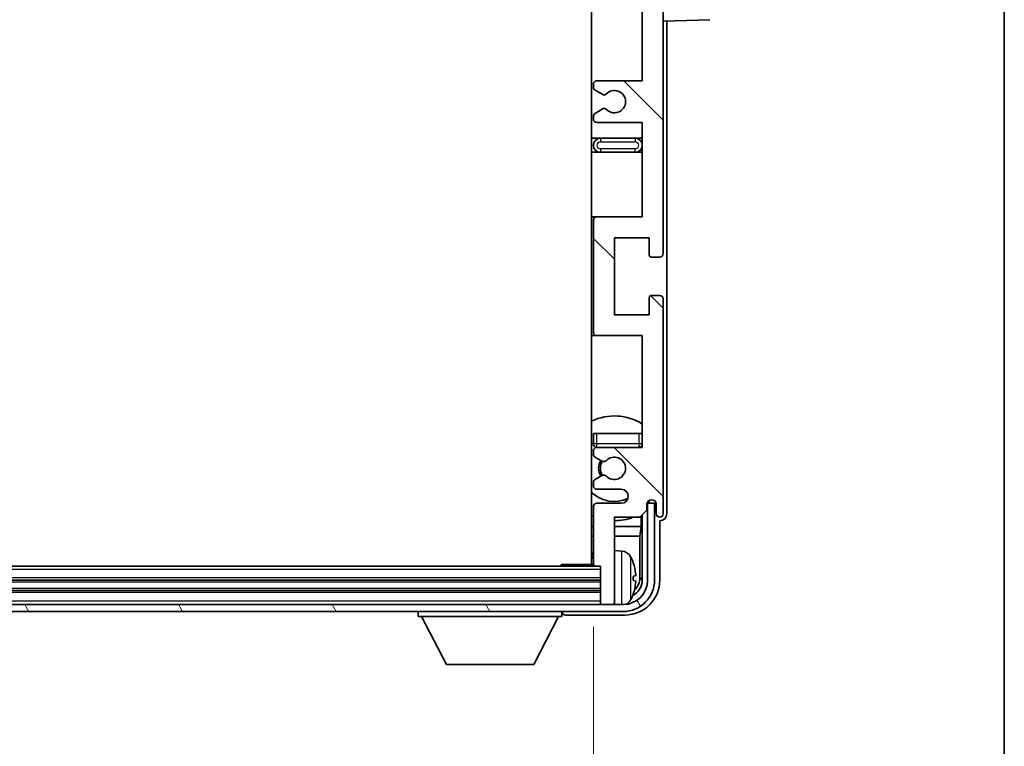
# Model space of a CAD drawing. Units: millimetres. Extents: x 5 to 12782, y 4 to 1690.
# Drawn here: x 3784 to 3925, y 1147 to 1251 of the extents above; entities that cross this region are included whole.
import ezdxf

# ---------------------------------------------------------------- set-up
doc = ezdxf.new("R2010")
doc.units = ezdxf.units.MM
for name, color, linetype, lineweight in [('Border (ISO)', 7, 'Continuous', 35), ('Dimension (ISO)', 7, 'Continuous', 18), ('Dimension (ISO) @ 1', 7, 'Continuous', 18), ('Hatch (ISO)', 1, 'Continuous', 18), ('Visible (ISO)', 7, 'Continuous', 35), ('Visible Narrow (ISO)', 7, 'Continuous', 25)]:
    doc.layers.add(name, color=color, linetype=linetype, lineweight=lineweight)
doc.styles.add('Note Text (TK)', font='MS PGothic.ttf')
doc.dimstyles.new('Default - Method 1b (TK)', dxfattribs={"dimscale": 4, "dimtxt": 2.5, "dimasz": 2.5, "dimexe": 1, "dimexo": 1.5, "dimgap": 1, "dimtad": 1, "dimtoh": 1, "dimrnd": 1e-08, "dimdsep": 46, "dimtxsty": 'Note Text (TK)', "dimcen": 0.09, "dimdle": 5, "dimclrd": 100, "dimclre": 100, "dimclrt": 7, "dimadec": 1, "dimazin": 1, "dimtfac": 1, "dimtmove": 0, "dimatfit": 3, "dimfxl": 1, "dimtolj": 1, "dimlwd": -1, "dimlwe": -1, "dimarcsym": 0})

# ---------------------------------------------------------------- blocks, each defined once
blk = doc.blocks.new('図面枠 tk図枠')
at = {"layer": 'Border (ISO)'}
blk.add_line((405.5, 289), (405.5, 8), dxfattribs=at)
blk = doc.blocks.new('*D79')
at = {"layer": 'Defpoints', "color": 0}
for p in [(3457.04, 1172.64), (3866.04, 1172.64), (3866.04, 1097.44)]:
    blk.add_point(p, dxfattribs=at)
at = {"layer": 'Dimension (ISO)', "color": 100}
for p, q in [((3457.04, 1163.64), (3457.04, 1091.44)), ((3866.04, 1163.64), (3866.04, 1091.44)), ((3472.04, 1097.44), (3851.04, 1097.44))]:
    blk.add_line(p, q, dxfattribs=at)
for points in [[(3472.04, 1099.94), (3472.04, 1094.94), (3457.04, 1097.44)], [(3851.04, 1099.94), (3851.04, 1094.94), (3866.04, 1097.44)]]:
    blk.add_solid(points, dxfattribs=at)
at = {"layer": 'Dimension (ISO)', "color": 7, "insert": (3547.72, 1113.33), "char_height": 15, "attachment_point": 4, "style": 'Note Text (TK)'}
blk.add_mtext('\\A1;\\fＭＳ Ｐゴシック|b0|i0;\\H15.0000;有効寸法 / Max dim. 409', dxfattribs=at)

msp = doc.modelspace()

# ---------------------------------------------------------------- hatches: boundary and pattern name
at = {"layer": 'Hatch (ISO)'}
h = msp.add_hatch(dxfattribs=at)
h.set_pattern_fill('ANSI31', color=256, scale=152.4, angle=90.00021, style=0)
h.set_pattern_definition([(135.0002, (1491.87, -43.596), (-13.47033, -13.47043), [])])
edge = h.paths.add_edge_path()
edge.add_line((3873.0378, 1235.8391), (3873.0378, 1222.3391))
edge.add_line((3873.0378, 1222.3391), (3866.5378, 1222.3391))
edge.add_ellipse((3866.5378, 1221.8391), major_axis=(0, 0.5), ratio=1, start_angle=0, end_angle=90)
edge.add_line((3866.0378, 1221.8391), (3866.0378, 1205.8391))
edge.add_ellipse((3866.5378, 1205.8391), major_axis=(-0.5, 0), ratio=1, start_angle=0, end_angle=90)
edge.add_line((3866.5378, 1205.3391), (3873.0378, 1205.3391))
edge.add_line((3873.0378, 1205.3391), (3873.0378, 1189.3391))
edge.add_line((3873.0378, 1189.3391), (3866.5378, 1189.3391))
edge.add_ellipse((3866.5378, 1188.8391), major_axis=(0, 0.5), ratio=1, start_angle=0, end_angle=90)
edge.add_line((3866.0378, 1188.8391), (3866.0378, 1188.2443))
edge.add_ellipse((3866.3378, 1188.2443), major_axis=(-0.3, 0), ratio=1, start_angle=0, end_angle=60)
edge.add_line((3866.1878, 1187.9845), (3867.2361, 1187.3793))
edge.add_ellipse((3867.3861, 1187.6391), major_axis=(-0.15, -0.2598), ratio=1, start_angle=0, end_angle=30)
edge.add_line((3867.3861, 1187.3391), (3867.6522, 1187.3391))
edge.add_ellipse((3867.6522, 1187.6391), major_axis=(0, -0.3), ratio=1, start_angle=0, end_angle=46.826449)
edge.add_ellipse((3869.0378, 1186.3391), major_axis=(-1.1669, 1.0947), ratio=1, start_angle=86.347102, end_angle=360, ccw=False)
edge.add_ellipse((3867.6522, 1185.0391), major_axis=(0.2188, 0.2053), ratio=1, start_angle=0, end_angle=46.826449)
edge.add_line((3867.6522, 1185.3391), (3867.3861, 1185.3391))
edge.add_ellipse((3867.3861, 1185.0391), major_axis=(0, 0.3), ratio=1, start_angle=0, end_angle=30)
edge.add_line((3867.2361, 1185.2989), (3866.1878, 1184.6936))
edge.add_ellipse((3866.3378, 1184.4338), major_axis=(-0.15, 0.2598), ratio=1, start_angle=0, end_angle=60)
edge.add_line((3866.0378, 1184.4338), (3866.0378, 1183.8391))
edge.add_ellipse((3866.5378, 1183.8391), major_axis=(-0.5, 0), ratio=1, start_angle=0, end_angle=90)
edge.add_line((3866.5378, 1183.3391), (3870.0378, 1183.3391))
edge.add_ellipse((3870.0378, 1182.3391), major_axis=(0, 1), ratio=1, start_angle=180, end_angle=360, ccw=False)
edge.add_line((3870.0378, 1181.3391), (3866.5378, 1181.3391))
edge.add_ellipse((3866.5378, 1180.8391), major_axis=(0, 0.5), ratio=1, start_angle=0, end_angle=90)
edge.add_line((3866.0378, 1180.8391), (3866.0378, 1172.6391))
edge.add_ellipse((3866.3378, 1172.6391), major_axis=(-0.3, 0), ratio=1, start_angle=0, end_angle=90)
edge.add_line((3866.3378, 1172.3391), (3867.0378, 1172.3391))
edge.add_line((3867.0378, 1172.3391), (3867.0378, 1167.1391))
edge.add_ellipse((3867.3378, 1167.1391), major_axis=(-0.3, 0), ratio=1, start_angle=0, end_angle=90)
edge.add_line((3867.3378, 1166.8391), (3868.7378, 1166.8391))
edge.add_ellipse((3868.7378, 1167.1391), major_axis=(0, -0.3), ratio=1, start_angle=0, end_angle=90)
edge.add_line((3869.0378, 1167.1391), (3869.0378, 1179.3391))
edge.add_line((3869.0378, 1179.3391), (3872.6878, 1179.3391))
edge.add_line((3872.6878, 1179.3391), (3873.6878, 1180.3391))
edge.add_line((3873.6878, 1180.3391), (3873.6878, 1181.2391))
edge.add_ellipse((3874.3628, 1181.1594), major_axis=(-0.675, 0.0797), ratio=1, start_angle=193.465843, end_angle=360, ccw=False)
edge.add_line((3875.0378, 1181.2391), (3875.0378, 1179.8391))
edge.add_ellipse((3875.5378, 1179.8391), major_axis=(-0.5, 0), ratio=1, start_angle=0, end_angle=180)
edge.add_line((3876.0378, 1179.8391), (3876.0378, 1210.5891))
edge.add_ellipse((3875.5378, 1210.5891), major_axis=(0.5, 0), ratio=1, start_angle=0, end_angle=90)
edge.add_line((3875.5378, 1211.0891), (3874.3378, 1211.0891))
edge.add_ellipse((3874.3378, 1210.7891), major_axis=(0, 0.3), ratio=1, start_angle=0, end_angle=90)
edge.add_line((3874.0378, 1210.7891), (3874.0378, 1208.3391))
edge.add_line((3874.0378, 1208.3391), (3869.0378, 1208.3391))
edge.add_line((3869.0378, 1208.3391), (3869.0378, 1219.3391))
edge.add_line((3869.0378, 1219.3391), (3874.0378, 1219.3391))
edge.add_line((3874.0378, 1219.3391), (3874.0378, 1216.8891))
edge.add_ellipse((3874.3378, 1216.8891), major_axis=(-0.3, 0), ratio=1, start_angle=0, end_angle=90)
edge.add_line((3874.3378, 1216.5891), (3875.5378, 1216.5891))
edge.add_ellipse((3875.5378, 1217.0891), major_axis=(0, -0.5), ratio=1, start_angle=0, end_angle=90)
edge.add_line((3876.0378, 1217.0891), (3876.0378, 1260.5891))
edge.add_ellipse((3875.5378, 1260.5891), major_axis=(0.5, 0), ratio=1, start_angle=0, end_angle=90)
edge.add_line((3875.5378, 1261.0891), (3874.3378, 1261.0891))
edge.add_ellipse((3874.3378, 1260.7891), major_axis=(0, 0.3), ratio=1, start_angle=0, end_angle=90)
edge.add_line((3874.0378, 1260.7891), (3874.0378, 1258.3391))
edge.add_line((3874.0378, 1258.3391), (3869.0378, 1258.3391))
edge.add_line((3869.0378, 1258.3391), (3869.0378, 1269.3391))
edge.add_line((3869.0378, 1269.3391), (3874.0378, 1269.3391))
edge.add_line((3874.0378, 1269.3391), (3874.0378, 1266.8891))
edge.add_ellipse((3874.3378, 1266.8891), major_axis=(-0.3, 0), ratio=1, start_angle=0, end_angle=90)
edge.add_line((3874.3378, 1266.5891), (3875.5378, 1266.5891))
edge.add_ellipse((3875.5378, 1267.0891), major_axis=(0, -0.5), ratio=1, start_angle=0, end_angle=90)
edge.add_line((3876.0378, 1267.0891), (3876.0378, 1310.5891))
edge.add_ellipse((3875.5378, 1310.5891), major_axis=(0.5, 0), ratio=1, start_angle=0, end_angle=90)
edge.add_line((3875.5378, 1311.0891), (3874.3378, 1311.0891))
edge.add_ellipse((3874.3378, 1310.7891), major_axis=(0, 0.3), ratio=1, start_angle=0, end_angle=90)
edge.add_line((3874.0378, 1310.7891), (3874.0378, 1308.3391))
edge.add_line((3874.0378, 1308.3391), (3869.0378, 1308.3391))
edge.add_line((3869.0378, 1308.3391), (3869.0378, 1319.3391))
edge.add_line((3869.0378, 1319.3391), (3874.0378, 1319.3391))
edge.add_line((3874.0378, 1319.3391), (3874.0378, 1316.8891))
edge.add_ellipse((3874.3378, 1316.8891), major_axis=(-0.3, 0), ratio=1, start_angle=0, end_angle=90)
edge.add_line((3874.3378, 1316.5891), (3875.5378, 1316.5891))
edge.add_ellipse((3875.5378, 1317.0891), major_axis=(0, -0.5), ratio=1, start_angle=0, end_angle=90)
edge.add_line((3876.0378, 1317.0891), (3876.0378, 1347.8391))
edge.add_ellipse((3875.5378, 1347.8391), major_axis=(0.5, 0), ratio=1, start_angle=0, end_angle=180)
edge.add_line((3875.0378, 1347.8391), (3875.0378, 1346.4391))
edge.add_ellipse((3874.3628, 1346.5188), major_axis=(0.675, -0.0797), ratio=1, start_angle=193.465843, end_angle=360, ccw=False)
edge.add_line((3873.6878, 1346.4391), (3873.6878, 1347.3391))
edge.add_line((3873.6878, 1347.3391), (3872.6878, 1348.3391))
edge.add_line((3872.6878, 1348.3391), (3869.0378, 1348.3391))
edge.add_line((3869.0378, 1348.3391), (3869.0378, 1360.5391))
edge.add_ellipse((3868.7378, 1360.5391), major_axis=(0.3, 0), ratio=1, start_angle=0, end_angle=90)
edge.add_line((3868.7378, 1360.8391), (3867.3378, 1360.8391))
edge.add_ellipse((3867.3378, 1360.5391), major_axis=(0, 0.3), ratio=1, start_angle=0, end_angle=90)
edge.add_line((3867.0378, 1360.5391), (3867.0378, 1355.3391))
edge.add_line((3867.0378, 1355.3391), (3866.3378, 1355.3391))
edge.add_ellipse((3866.3378, 1355.0391), major_axis=(0, 0.3), ratio=1, start_angle=0, end_angle=90)
edge.add_line((3866.0378, 1355.0391), (3866.0378, 1346.8391))
edge.add_ellipse((3866.5378, 1346.8391), major_axis=(-0.5, 0), ratio=1, start_angle=0, end_angle=90)
edge.add_line((3866.5378, 1346.3391), (3870.0378, 1346.3391))
edge.add_ellipse((3870.0378, 1345.3391), major_axis=(0, 1), ratio=1, start_angle=180, end_angle=360, ccw=False)
edge.add_line((3870.0378, 1344.3391), (3866.5378, 1344.3391))
edge.add_ellipse((3866.5378, 1343.8391), major_axis=(0, 0.5), ratio=1, start_angle=0, end_angle=90)
edge.add_line((3866.0378, 1343.8391), (3866.0378, 1343.2443))
edge.add_ellipse((3866.3378, 1343.2443), major_axis=(-0.3, 0), ratio=1, start_angle=0, end_angle=60)
edge.add_line((3866.1878, 1342.9845), (3867.2361, 1342.3793))
edge.add_ellipse((3867.3861, 1342.6391), major_axis=(-0.15, -0.2598), ratio=1, start_angle=0, end_angle=30)
edge.add_line((3867.3861, 1342.3391), (3867.6522, 1342.3391))
edge.add_ellipse((3867.6522, 1342.6391), major_axis=(0, -0.3), ratio=1, start_angle=0, end_angle=46.826449)
edge.add_ellipse((3869.0378, 1341.3391), major_axis=(-1.1669, 1.0947), ratio=1, start_angle=86.347102, end_angle=360, ccw=False)
edge.add_ellipse((3867.6522, 1340.0391), major_axis=(0.2188, 0.2053), ratio=1, start_angle=0, end_angle=46.826449)
edge.add_line((3867.6522, 1340.3391), (3867.3861, 1340.3391))
edge.add_ellipse((3867.3861, 1340.0391), major_axis=(0, 0.3), ratio=1, start_angle=0, end_angle=30)
edge.add_line((3867.2361, 1340.2989), (3866.1878, 1339.6936))
edge.add_ellipse((3866.3378, 1339.4338), major_axis=(-0.15, 0.2598), ratio=1, start_angle=0, end_angle=60)
edge.add_line((3866.0378, 1339.4338), (3866.0378, 1338.8391))
edge.add_ellipse((3866.5378, 1338.8391), major_axis=(-0.5, 0), ratio=1, start_angle=0, end_angle=90)
edge.add_line((3866.5378, 1338.3391), (3873.0378, 1338.3391))
edge.add_line((3873.0378, 1338.3391), (3873.0378, 1322.3391))
edge.add_line((3873.0378, 1322.3391), (3866.5378, 1322.3391))
edge.add_ellipse((3866.5378, 1321.8391), major_axis=(0, 0.5), ratio=1, start_angle=0, end_angle=90)
edge.add_line((3866.0378, 1321.8391), (3866.0378, 1305.8391))
edge.add_ellipse((3866.5378, 1305.8391), major_axis=(-0.5, 0), ratio=1, start_angle=0, end_angle=90)
edge.add_line((3866.5378, 1305.3391), (3873.0378, 1305.3391))
edge.add_line((3873.0378, 1305.3391), (3873.0378, 1291.8391))
edge.add_line((3873.0378, 1291.8391), (3866.5378, 1291.8391))
edge.add_ellipse((3866.5378, 1291.3391), major_axis=(0, 0.5), ratio=1, start_angle=0, end_angle=90)
edge.add_line((3866.0378, 1291.3391), (3866.0378, 1290.8289))
edge.add_ellipse((3866.3378, 1290.8289), major_axis=(-0.3, 0), ratio=1, start_angle=0, end_angle=60)
edge.add_line((3866.1878, 1290.5691), (3867.461, 1289.834))
edge.add_ellipse((3867.611, 1290.0938), major_axis=(-0.15, -0.2598), ratio=1, start_angle=0, end_angle=78.671012)
edge.add_ellipse((3869.0378, 1288.8391), major_axis=(-1.2015, 1.0566), ratio=1, start_angle=82.662386, end_angle=360, ccw=False)
edge.add_ellipse((3867.6111, 1287.5843), major_axis=(0.2253, 0.1981), ratio=1, start_angle=0, end_angle=77.981127)
edge.add_line((3867.4642, 1287.8458), (3866.1909, 1287.1309))
edge.add_ellipse((3866.3378, 1286.8693), major_axis=(-0.1469, 0.2616), ratio=1, start_angle=0, end_angle=60.685474)
edge.add_line((3866.0378, 1286.8693), (3866.0378, 1286.3391))
edge.add_ellipse((3866.5378, 1286.3391), major_axis=(-0.5, 0), ratio=1, start_angle=0, end_angle=90)
edge.add_line((3866.5378, 1285.8391), (3873.0378, 1285.8391))
edge.add_line((3873.0378, 1285.8391), (3873.0378, 1272.3391))
edge.add_line((3873.0378, 1272.3391), (3866.5378, 1272.3391))
edge.add_ellipse((3866.5378, 1271.8391), major_axis=(0, 0.5), ratio=1, start_angle=0, end_angle=90)
edge.add_line((3866.0378, 1271.8391), (3866.0378, 1255.8391))
edge.add_ellipse((3866.5378, 1255.8391), major_axis=(-0.5, 0), ratio=1, start_angle=0, end_angle=90)
edge.add_line((3866.5378, 1255.3391), (3873.0378, 1255.3391))
edge.add_line((3873.0378, 1255.3391), (3873.0378, 1241.8391))
edge.add_line((3873.0378, 1241.8391), (3866.5378, 1241.8391))
edge.add_ellipse((3866.5378, 1241.3391), major_axis=(0, 0.5), ratio=1, start_angle=0, end_angle=90)
edge.add_line((3866.0378, 1241.3391), (3866.0378, 1240.8089))
edge.add_ellipse((3866.3378, 1240.8089), major_axis=(-0.3, 0), ratio=1, start_angle=0, end_angle=60.685474)
edge.add_line((3866.1909, 1240.5473), (3867.4642, 1239.8323))
edge.add_ellipse((3867.6111, 1240.0939), major_axis=(-0.1469, -0.2616), ratio=1, start_angle=0, end_angle=77.981127)
edge.add_ellipse((3869.0378, 1238.8391), major_axis=(-1.2014, 1.0567), ratio=1, start_angle=82.662386, end_angle=360, ccw=False)
edge.add_ellipse((3867.611, 1237.5844), major_axis=(0.2253, 0.1981), ratio=1, start_angle=0, end_angle=78.671012)
edge.add_line((3867.461, 1237.8442), (3866.1878, 1237.1091))
edge.add_ellipse((3866.3378, 1236.8493), major_axis=(-0.15, 0.2598), ratio=1, start_angle=0, end_angle=60)
edge.add_line((3866.0378, 1236.8493), (3866.0378, 1236.3391))
edge.add_ellipse((3866.5378, 1236.3391), major_axis=(-0.5, 0), ratio=1, start_angle=0, end_angle=90)
edge.add_line((3866.5378, 1235.8391), (3873.0378, 1235.8391))
h = msp.add_hatch(dxfattribs=at)
h.set_pattern_fill('ANSI31', color=256, scale=152.4, angle=75.000175, style=0)
h.set_pattern_definition([(120.0002, (1491.87, -43.596), (-16.49775, -9.52505), [])])
edge = h.paths.add_edge_path()
edge.add_ellipse((3452.7878, 1170.3391), major_axis=(0, -3.5), ratio=1, start_angle=270, end_angle=360)
edge.add_line((3452.7878, 1166.8391), (3454.3378, 1166.8391))
edge.add_line((3454.3378, 1166.8391), (3455.7378, 1166.8391))
edge.add_line((3455.7378, 1166.8391), (3867.3378, 1166.8391))
edge.add_line((3867.3378, 1166.8391), (3868.7378, 1166.8391))
edge.add_line((3868.7378, 1166.8391), (3870.2878, 1166.8391))
edge.add_ellipse((3870.2878, 1170.3391), major_axis=(3.5, 0), ratio=1, start_angle=270, end_angle=360)
edge.add_line((3873.7878, 1170.3391), (3873.7878, 1181.3391))
edge.add_line((3873.7878, 1181.3391), (3874.7878, 1181.3391))
edge.add_line((3874.7878, 1181.3391), (3874.7878, 1170.3391))
edge.add_ellipse((3870.2878, 1170.3391), major_axis=(0, -4.5), ratio=1, start_angle=0, end_angle=90, ccw=False)
edge.add_line((3870.2878, 1165.8391), (3452.7878, 1165.8391))
edge.add_ellipse((3452.7878, 1170.3391), major_axis=(-4.5, 0), ratio=1, start_angle=0, end_angle=90, ccw=False)
edge.add_line((3448.2878, 1170.3391), (3448.2878, 1181.3391))
edge.add_line((3448.2878, 1181.3391), (3449.2878, 1181.3391))
edge.add_line((3449.2878, 1181.3391), (3449.2878, 1170.3391))

# ---------------------------------------------------------------- linework, layer by layer
at = {"layer": 'Visible (ISO)'}
for p, q in [((3865.7878, 1355.0891), (3865.7878, 1172.5891)), ((3876.0378, 1217.0891), (3876.0378, 1260.5891)), ((3873.0378, 1255.3391), (3873.0378, 1241.8391)), ((3876.0378, 1250.3391), (3882.7123, 1250.5722)), ((3876.5378, 1179.8385), (3876.5378, 1250.3565)), ((3866.0378, 1241.3391), (3866.0378, 1240.8089)), ((3873.0378, 1241.8391), (3866.5378, 1241.8391)), ((3866.1909, 1240.5473), (3867.4642, 1239.8323)), ((3867.461, 1237.8442), (3866.1878, 1237.1091)), ((3866.0378, 1236.8493), (3866.0378, 1236.3391)), ((3866.5378, 1235.8391), (3873.0378, 1235.8391)), ((3873.0378, 1235.8391), (3873.0378, 1222.3391)), ((3867.0378, 1233.5891), (3865.7878, 1233.5891)), ((3872.0378, 1233.5891), (3867.0378, 1233.5891)), ((3873.0378, 1233.5891), (3872.0378, 1233.5891)), ((3865.7878, 1231.5891), (3867.0378, 1231.5891)), ((3867.0378, 1231.5891), (3872.0378, 1231.5891)), ((3872.0378, 1231.5891), (3873.0378, 1231.5891)), ((3866.5378, 1222.3391), (3865.7878, 1222.3391)), ((3873.0378, 1222.3391), (3866.5378, 1222.3391)), ((3866.0378, 1221.8391), (3866.0378, 1205.8391)), ((3869.0378, 1208.3391), (3869.0378, 1219.3391)), ((3869.0378, 1219.3391), (3874.0378, 1219.3391)), ((3874.0378, 1219.3391), (3874.0378, 1216.8891)), ((3874.3378, 1216.5891), (3875.5378, 1216.5891)), ((3875.5378, 1211.0891), (3874.3378, 1211.0891)), ((3874.0378, 1210.7891), (3874.0378, 1208.3391)), ((3876.0378, 1179.8391), (3876.0378, 1210.5891)), ((3874.0378, 1208.3391), (3869.0378, 1208.3391)), ((3865.7878, 1205.3391), (3866.5378, 1205.3391)), ((3866.5378, 1205.3391), (3873.0378, 1205.3391)), ((3873.0378, 1205.3391), (3873.0378, 1189.3391)), ((3866.0378, 1191.3391), (3866.5378, 1191.3391)), ((3866.0378, 1191.3391), (3866.0378, 1189.8391)), ((3866.5378, 1191.3391), (3872.5378, 1191.3391)), ((3872.5378, 1191.3391), (3873.0378, 1191.3391)), ((3866.0378, 1188.8391), (3866.0378, 1188.2443)), ((3873.0378, 1189.3391), (3866.5378, 1189.3391)), ((3866.1878, 1187.9845), (3867.2361, 1187.3793)), ((3867.3861, 1187.3391), (3867.6522, 1187.3391)), ((3866.0378, 1184.4338), (3866.0378, 1183.8391)), ((3867.2361, 1185.2989), (3866.1878, 1184.6936)), ((3867.6522, 1185.3391), (3867.3861, 1185.3391)), ((3866.5378, 1183.3391), (3870.0378, 1183.3391)), ((3873.7665, 1181.4105), (3873.7312, 1181.4105)), ((3873.9664, 1181.7115), (3873.9664, 1181.6103)), ((3874.0363, 1181.7555), (3874.0363, 1181.5405)), ((3866.0378, 1180.8391), (3866.0378, 1172.6391)), ((3870.0378, 1181.3391), (3866.5378, 1181.3391)), ((3872.6878, 1179.3391), (3873.6878, 1180.3391)), ((3873.6878, 1180.3391), (3873.6878, 1181.2391)), ((3873.8364, 1181.3406), (3873.7077, 1181.3406)), ((3874.7878, 1181.3391), (3873.7878, 1181.3391)), ((3873.7878, 1181.3391), (3873.7878, 1170.3391)), ((3874.7878, 1170.3391), (3874.7878, 1181.3391)), ((3875.0378, 1181.2391), (3875.0378, 1179.8391)), ((3869.0378, 1167.1391), (3869.0378, 1179.3391)), ((3869.0378, 1179.3391), (3872.6878, 1179.3391)), ((3872.8791, 1178.0269), (3872.8791, 1179.5304)), ((3873.0363, 1179.6876), (3873.0363, 1170.3391)), ((3875.5378, 1170.336), (3875.5378, 1178.8391)), ((3875.5378, 1178.8391), (3875.5384, 1178.8391)), ((3865.7878, 1178.0269), (3866.0378, 1178.0269)), ((3869.0378, 1178.0269), (3872.8791, 1178.0269)), ((3872.8791, 1178.0269), (3872.6871, 1176.6178)), ((3865.7878, 1176.6178), (3866.0378, 1176.6178)), ((3869.0378, 1176.6178), (3872.6871, 1176.6178)), ((3872.6871, 1170.6883), (3872.6871, 1176.6178)), ((3870.0967, 1174.4964), (3869.0378, 1174.5891)), ((3866.3378, 1172.3391), (3456.7378, 1172.3391)), ((3861.2173, 1172.3391), (3861.4673, 1172.5891)), ((3861.4673, 1172.5891), (3861.4673, 1172.3391)), ((3866.042, 1172.5891), (3861.4673, 1172.5891)), ((3866.3378, 1172.3391), (3867.0378, 1172.3391)), ((3867.0378, 1172.3391), (3867.0378, 1167.1391)), ((3867.0378, 1170.3391), (3456.0378, 1170.3391)), ((3871.7518, 1170.3068), (3871.7518, 1170.8714)), ((3867.0378, 1168.8391), (3456.0378, 1168.8391)), ((3870.2878, 1166.8391), (3452.7878, 1166.8391)), ((3452.7878, 1165.8391), (3870.2878, 1165.8391)), ((3840.9378, 1165.8391), (3840.9378, 1165.1391)), ((3861.5378, 1165.8391), (3861.5378, 1165.1391)), ((3867.0378, 1167.1391), (3867.0378, 1166.8391)), ((3867.3378, 1166.8391), (3868.7378, 1166.8391)), ((3869.0378, 1167.1391), (3869.0378, 1166.8391)), ((3840.9378, 1165.1391), (3861.5378, 1165.1391)), ((3844.9878, 1158.2391), (3841.4378, 1165.1391)), ((3857.4878, 1158.2391), (3861.0378, 1165.1391)), ((3862.0375, 1165.3391), (3870.5408, 1165.3391)), ((3844.9878, 1158.2391), (3857.4878, 1158.2391))]:
    msp.add_line(p, q, dxfattribs=at)
for centre, radius, start, end in [((3866.5378, 1241.3391), 0.5, 90, 180), ((3866.3378, 1240.8089), 0.3, 180, 240.685474), ((3867.6111, 1240.0939), 0.3, 240.685474, 318.666601), ((3869.0378, 1238.8391), 1.6, 221.328988, 138.666601), ((3867.611, 1237.5844), 0.3, 41.328988, 120), ((3866.3378, 1236.8493), 0.3, 120, 180), ((3866.5378, 1236.3391), 0.5, 180, 270), ((3867.0378, 1232.5891), 1, 90, 270), ((3872.0378, 1232.5891), 1, 270, 90), ((3866.5378, 1221.8391), 0.5, 90, 180), ((3874.3378, 1216.8891), 0.3, 180, 270), ((3875.5378, 1217.0891), 0.5, 270, 0), ((3874.3378, 1210.7891), 0.3, 90, 180), ((3875.5378, 1210.5891), 0.5, 0, 90), ((3866.5378, 1205.8391), 0.5, 180, 270), ((3869.0378, 1186.3391), 7.5, 57.769047, 115.679289), ((3869.0378, 1186.3391), 4.75, 129.166711, 133.173551), ((3866.5378, 1189.8391), 0.5, 180, 270), ((3872.5378, 1189.8391), 0.5, 270, 0), ((3866.5378, 1188.8391), 0.5, 90, 180), ((3869.0378, 1186.3391), 4.75, 39.166711, 39.581736), ((3866.3378, 1188.2443), 0.3, 180, 240), ((3869.0378, 1186.3391), 2.25, 150, 210), ((3869.0378, 1186.3391), 2, 149.685488, 210.314512), ((3867.3861, 1187.6391), 0.3, 240, 270), ((3867.6522, 1187.6391), 0.3, 270, 316.826449), ((3869.0378, 1186.3391), 1.6, 223.173551, 136.826449), ((3866.3378, 1184.4338), 0.3, 120, 180), ((3867.3861, 1185.0391), 0.3, 90, 120), ((3867.6522, 1185.0391), 0.3, 43.173551, 90), ((3869.0378, 1186.3391), 4.75, 226.826449, 294.136249), ((3866.5378, 1183.8391), 0.5, 180, 270), ((3870.0378, 1182.3391), 1, 270, 90), ((3874.3628, 1181.1594), 0.6797, 6.732921, 173.267079), ((3866.5378, 1180.8391), 0.5, 90, 180), ((3869.0378, 1186.3391), 7.5, 244.320711, 246.421822), ((3869.0378, 1186.3391), 7.5, 270, 291.03947), ((3875.5378, 1179.8391), 0.5, 180, 0), ((3869.9573, 1172.9025), 1.6, 28.172734, 85), ((3865.5378, 1173.8391), 0.5, 300, 60), ((3865.6378, 1170.5891), 6.5, 20.039607, 28.172734), ((3866.3378, 1172.6391), 0.3, 180, 270), ((3871.6272, 1172.7737), 0.1246, 1.814826, 20.039607), ((3870.2878, 1170.3391), 4.5, 270, 0), ((3870.2878, 1170.3391), 3.5, 270, 0), ((3869.9573, 1168.2756), 1.6, 298.15067, 331.827266), ((3865.6378, 1170.5891), 6.5, 331.827266, 339.960393), ((3871.6272, 1168.4044), 0.1246, 339.960393, 358.185174), ((3867.3378, 1167.1391), 0.3, 180, 270), ((3868.7378, 1167.1391), 0.3, 270, 0)]:
    msp.add_arc(centre, radius, start, end, dxfattribs=at)
for centre, major_axis, ratio, start_param, end_param in [((3873.7663, 1181.6106), (0.1416, -0.1416), 0.99878277, 5.49839613, 7.06797448), ((3873.8361, 1181.5407), (0.1416, -0.1416), 0.99878277, 5.49839613, 7.06797448), ((3875.5372, 1179.8397), (0.708, -0.708), 0.99878277, 5.49839613, 7.06797448), ((3865.65, 1170.5819), (-3.2829, -5.6083), 0.99488747, 2.20774935, 2.44673364), ((3870.5347, 1170.3421), (3.5398, -3.5398), 0.99878277, 5.49839613, 7.06797448), ((3870.5347, 1170.3421), (1.7699, -1.7699), 0.99878277, 5.955351, 7.06797448), ((3865.65, 1170.4495), (6.4737, 0.5671), 0.05101764, 5.93460274, 6.17358703), ((3865.65, 1170.7287), (6.4737, -0.5671), 0.05101764, 0.10959827, 0.34858257), ((3870.1855, 1170.6913), (1.7699, -1.7699), 0.99878277, 6.25050164, 7.06797448), ((3865.65, 1170.5962), (3.2829, -5.6083), 0.99488747, 0.69485901, 0.93384331), ((3862.0381, 1165.8394), (-0.354, -0.354), 0.99878277, 5.49839613, 7.06797448)]:
    msp.add_ellipse(centre, major_axis=major_axis, ratio=ratio, start_param=start_param, end_param=end_param, dxfattribs=at)
for points, knots in [([(3872.088, 1171.2918), (3872.0924, 1171.2504), (3872.0961, 1171.2066), (3872.1007, 1171.1269), (3872.1017, 1171.091), (3872.101, 1171.0351), (3872.0993, 1171.0114), (3872.0942, 1170.9854), (3872.0913, 1170.9789), (3872.088, 1170.977)], [0, 0, 0, 0, 0.0125039067, 0.0125039067, 0.0250078135, 0.0250078135, 0.0375277995, 0.0375277995, 0.0466766392, 0.0466766392, 0.0466766392, 0.0466766392]), ([(3872.088, 1170.2011), (3872.0924, 1170.1986), (3872.0961, 1170.1878), (3872.1007, 1170.1496), (3872.1017, 1170.1221), (3872.101, 1170.0602), (3872.0993, 1170.0217), (3872.0942, 1169.9496), (3872.0913, 1169.9176), (3872.088, 1169.8864)], [0, 0, 0, 0, 0.0124997785, 0.0124997785, 0.0249995571, 0.0249995571, 0.0375236714, 0.0375236714, 0.0466766062, 0.0466766062, 0.0466766062, 0.0466766062])]:
    msp.add_open_spline(points, degree=3, knots=knots, dxfattribs=at)
at = {"layer": 'Visible Narrow (ISO)'}
for p, q in [((3867.0378, 1233.5891), (3867.0378, 1233.0891)), ((3872.0378, 1233.5891), (3872.0378, 1233.0891)), ((3867.0378, 1233.0891), (3872.0378, 1233.0891)), ((3867.0378, 1232.0891), (3867.0378, 1231.5891)), ((3872.0378, 1232.0891), (3867.0378, 1232.0891)), ((3872.0378, 1231.5891), (3872.0378, 1232.0891)), ((3866.5378, 1189.8391), (3866.5378, 1191.3391)), ((3872.5378, 1191.3391), (3872.5378, 1189.8391)), ((3866.5378, 1189.8391), (3866.0378, 1189.8391)), ((3872.5378, 1189.8391), (3866.5378, 1189.8391)), ((3866.5378, 1189.3391), (3866.5378, 1189.8391)), ((3873.0378, 1189.8391), (3872.5378, 1189.8391)), ((3872.5378, 1189.8391), (3872.5378, 1189.3391)), ((3873.7665, 1181.4105), (3873.8364, 1181.3406)), ((3874.0363, 1181.5405), (3873.9664, 1181.6103)), ((3870.0967, 1166.8391), (3870.0967, 1174.4964)), ((3871.3677, 1173.6579), (3871.3677, 1167.5202)), ((3867.0378, 1171.8391), (3456.0378, 1171.8391)), ((3871.7443, 1172.7987), (3871.7443, 1172.8164)), ((3867.0378, 1170.6391), (3456.0378, 1170.6391)), ((3871.7443, 1170.3085), (3871.7443, 1170.8697)), ((3872.6871, 1170.6883), (3873.0363, 1170.3391)), ((3867.0378, 1170.0391), (3456.0378, 1170.0391)), ((3867.0378, 1169.1391), (3456.0378, 1169.1391)), ((3867.0378, 1168.5391), (3456.0378, 1168.5391)), ((3867.0378, 1167.3391), (3456.0378, 1167.3391)), ((3871.7443, 1168.3617), (3871.7443, 1168.3795))]:
    msp.add_line(p, q, dxfattribs=at)
for centre, start, end in [((3867.0378, 1232.5891), 90, 270), ((3872.0378, 1232.5891), 270, 90)]:
    msp.add_arc(centre, 0.5, start, end, dxfattribs=at)

# ---------------------------------------------------------------- block references
at = {"xscale": 6, "yscale": 6, "zscale": 6}
msp.add_blockref('図面枠 tk図枠', (1491.8707, -43.5962), dxfattribs=at)

# ---------------------------------------------------------------- dimensions: what is measured, and where the dimension line sits
at = {"layer": 'Dimension (ISO) @ 1', "color": 100}
dim = msp.add_linear_dim(base=(3866.0378, 1097.4391), p1=(3457.0378, 1172.6391), p2=(3866.0378, 1172.6391), text='\\fＭＳ Ｐゴシック|b0|i0;\\H15.0000;有効寸法 / Max dim. <>', dimstyle='Default - Method 1b (TK)', override={"dimscale": 1, "dimtxt": 15, "dimasz": 15, "dimexe": 6, "dimexo": 9, "dimgap": 6, "dimtoh": 0, "dimdec": 2, "dimcen": 0.54, "dimtol": 0, "dimlim": 0, "dimtp": 0, "dimtm": 0, "dimtdec": 2, "dimtix": 0, "dimtofl": 0, "dimtmove": 0, "dimatfit": 1}, dxfattribs=at)
dim.commit()
dim.dimension.update_dxf_attribs({"geometry": '*D79', "text_midpoint": (3661.5378, 1097.4391), "dimtype": 128})

doc.saveas('drawing.dxf')
